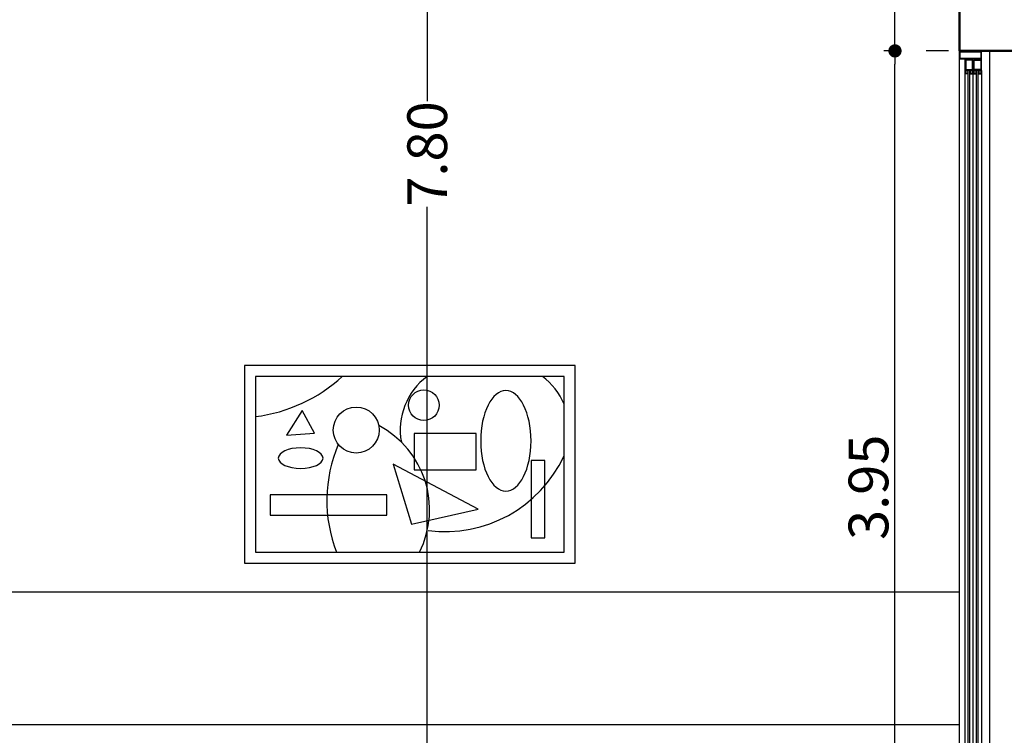
# Model space of a CAD drawing. Extents: x 518 to 802, y -285 to -170.
# Drawn here: x 563 to 567, y -246 to -243 of the extents above; entities that cross this region are included whole.
import ezdxf

# ---------------------------------------------------------------- set-up
doc = ezdxf.new("R2010")
doc.units = 0
doc.header["$MEASUREMENT"] = 0
doc.header["$PDMODE"] = 35
doc.header["$PDSIZE"] = -1.6
doc.linetypes.add('DOT2', pattern=[0.125, 0, -0.125])
doc.layers.get('0').update_dxf_attribs({"linetype": 'CONTINUOUS'})
doc.layers.get('DEFPOINTS').update_dxf_attribs({"linetype": 'CONTINUOUS'})
for name, color, linetype in [('DIM-IN', 42, 'CONTINUOUS'), ('EL-6', 1, 'CONTINUOUS'), ('fur', 1, 'CONTINUOUS'), ('WINDOW', 11, 'CONTINUOUS')]:
    doc.layers.add(name, color=color, linetype=linetype)
doc.layers.add('DIM-OUT', color=171, linetype='CONTINUOUS', lineweight=5)
doc.layers.add('WALL', color=4, linetype='CONTINUOUS', lineweight=50)
doc.styles.add('DIM', font='complex.shx', dxfattribs={"width": 0.75})
doc.styles.add('ROMANS', font='arial.ttf', dxfattribs={"width": 1.15, "height": 0.2})
doc.dimstyles.new('DIM-IN', dxfattribs={"dimtxt": 0.18, "dimasz": 0.06, "dimexe": 0.05, "dimexo": 0.05, "dimgap": 0.03, "dimtad": 1, "dimzin": 1, "dimdsep": 46, "dimtxsty": 'DIM', "dimblk": 'DOT', "dimcen": 1, "dimdle": 0.12, "dimclrd": 256, "dimclre": 1, "dimclrt": 2, "dimadec": 1, "dimazin": 1, "dimtfac": 1, "dimtix": 1, "dimtmove": 2, "dimatfit": 0, "dimldrblk": 'DOT', "dimfxl": 0.05, "dimtolj": 1, "dimtzin": 4, "dimarcsym": 0})
doc.dimstyles.new('TAGECO  1-100', dxfattribs={"dimtxt": 0.2, "dimasz": 0.06, "dimexe": 0.03, "dimexo": 0.03, "dimgap": 0.06, "dimtad": 1, "dimzin": 1, "dimdsep": 46, "dimtxsty": 'ROMANS', "dimblk": 'DOT', "dimcen": 0.09, "dimclrd": 256, "dimclre": 256, "dimclrt": 21, "dimadec": 0, "dimazin": 1, "dimtfac": 1, "dimtix": 1, "dimtmove": 2, "dimatfit": 0, "dimldrblk": 'DOT', "dimfxl": 0.03, "dimtolj": 1, "dimtzin": 0, "dimarcsym": 1})

# ---------------------------------------------------------------- blocks, each defined once
blk = doc.blocks.new('_DOT')
at = {"color": 0, "linetype": 'ByBlock'}
blk.add_line((-0.5, 0), (-1, 0), dxfattribs=at)
at = {"color": 0, "linetype": 'ByBlock', "const_width": 0.5}
blk.add_lwpolyline([(-0.25, 0, 1), (0.25, 0, 1)], format="xyb", close=True, dxfattribs=at)
blk = doc.blocks.new('*D1342')
at = {"layer": 'DEFPOINTS', "color": 0, "transparency": 16777216}
for p in [(566.968, -242.7179), (567.2599, -242.7179), (567.2599, -246.67)]:
    blk.add_point(p, dxfattribs=at)
at = {"layer": 'DIM-IN', "color": 1, "linetype": 'DOT2', "lineweight": -2, "transparency": 16777216}
for p, q in [((567.2099, -242.7179), (566.918, -242.7179)), ((567.2099, -246.67), (566.918, -246.67))]:
    blk.add_line(p, q, dxfattribs=at)
at = {"layer": 'DIM-IN', "lineweight": -2, "transparency": 16777216}
blk.add_line((566.968, -246.61), (566.968, -242.7779), dxfattribs=at)
at = {"layer": 'DIM-IN', "lineweight": -2, "transparency": 16777216, "xscale": 0.06, "yscale": 0.06, "zscale": 0.06}
for p, rotation in [((566.968, -242.7179), 90), ((566.968, -246.67), 270)]:
    blk.add_blockref('_DOT', p, dxfattribs=dict(at, rotation=rotation))
at = {"layer": 'DIM-IN', "color": 2, "transparency": 16777216, "insert": (566.848, -244.6939), "char_height": 0.18, "attachment_point": 5, "rotation": 90, "style": 'DIM'}
blk.add_mtext('\\A1;3.95', dxfattribs=at)
blk = doc.blocks.new('*D1343')
at = {"layer": 'DEFPOINTS', "color": 0, "transparency": 16777216}
for p in [(566.968, -241.118), (567.2599, -241.118), (567.2599, -242.7179)]:
    blk.add_point(p, dxfattribs=at)
at = {"layer": 'DIM-IN', "color": 1, "linetype": 'DOT2', "lineweight": -2, "transparency": 16777216}
for p, q in [((567.2099, -241.118), (566.918, -241.118)), ((567.2099, -242.7179), (566.918, -242.7179))]:
    blk.add_line(p, q, dxfattribs=at)
at = {"layer": 'DIM-IN', "lineweight": -2, "transparency": 16777216}
blk.add_line((566.968, -242.6579), (566.968, -241.178), dxfattribs=at)
at = {"layer": 'DIM-IN', "lineweight": -2, "transparency": 16777216, "xscale": 0.06, "yscale": 0.06, "zscale": 0.06}
for p, rotation in [((566.968, -241.118), 90), ((566.968, -242.7179), 270)]:
    blk.add_blockref('_DOT', p, dxfattribs=dict(at, rotation=rotation))
at = {"layer": 'DIM-IN', "color": 2, "transparency": 16777216, "insert": (566.848, -241.9179), "char_height": 0.18, "attachment_point": 5, "rotation": 90, "style": 'DIM'}
blk.add_mtext('\\A1;1.60', dxfattribs=at)
blk = doc.blocks.new('DOT')
at = {"color": 11}
for p, q in [((0, -1.919), (0, 1.919)), ((-1.919, 0), (1.919, 0))]:
    blk.add_line(p, q, dxfattribs=at)
at = {"color": 11, "const_width": 1.007}
blk.add_lwpolyline([(-0.503, 0, 1), (0.503, 0, 1)], format="xyb", close=True, dxfattribs=at)
blk = doc.blocks.new('*D1347')
at = {"layer": 'DEFPOINTS', "color": 0, "transparency": 16777216}
for p in [(568.2599, -244.718), (566.5399, -248.918), (574.5708, -248.918)]:
    blk.add_point(p, dxfattribs=at)
at = {"layer": 'DIM-OUT', "linetype": 'DOT2', "lineweight": -2, "transparency": 16777216}
for p, q in [((568.2899, -244.718), (574.6008, -244.718)), ((566.5699, -248.918), (574.6008, -248.918))]:
    blk.add_line(p, q, dxfattribs=at)
at = {"layer": 'DIM-OUT', "lineweight": -2, "transparency": 16777216}
blk.add_line((574.5708, -244.778), (574.5708, -248.858), dxfattribs=at)
at = {"layer": 'DIM-OUT', "lineweight": -2, "transparency": 16777216, "xscale": 0.06, "yscale": 0.06, "zscale": 0.06}
for p, rotation in [((574.5708, -244.718), 90), ((574.5708, -248.918), 270)]:
    blk.add_blockref('DOT', p, dxfattribs=dict(at, rotation=rotation))
at = {"layer": 'DIM-OUT', "color": 21, "transparency": 16777216, "insert": (574.4086, -246.818), "char_height": 0.2, "attachment_point": 5, "rotation": 90, "style": 'ROMANS'}
blk.add_mtext('\\A1;4.20', dxfattribs=at)
blk = doc.blocks.new('*D1373')
at = {"layer": 'DEFPOINTS', "color": 0, "transparency": 16777216}
for p in [(564.4599, -241.118), (564.4599, -248.918), (564.8492, -248.918)]:
    blk.add_point(p, dxfattribs=at)
at = {"layer": 'DIM-IN', "color": 1, "linetype": 'DOT2', "lineweight": -2, "transparency": 16777216}
for p, q in [((564.5099, -241.118), (564.8992, -241.118)), ((564.5099, -248.918), (564.8992, -248.918))]:
    blk.add_line(p, q, dxfattribs=at)
at = {"layer": 'DIM-IN', "lineweight": -2, "transparency": 16777216}
for p, q in [((564.8492, -241.178), (564.8492, -242.9458)), ((564.8492, -248.858), (564.8492, -243.4237))]:
    blk.add_line(p, q, dxfattribs=at)
at = {"layer": 'DIM-IN', "lineweight": -2, "transparency": 16777216, "xscale": 0.06, "yscale": 0.06, "zscale": 0.06}
for p, rotation in [((564.8492, -241.118), 90), ((564.8492, -248.918), 270)]:
    blk.add_blockref('_DOT', p, dxfattribs=dict(at, rotation=rotation))
at = {"layer": 'DIM-IN', "color": 2, "transparency": 16777216, "insert": (564.8492, -243.1847), "char_height": 0.18, "attachment_point": 5, "rotation": 90, "style": 'DIM'}
blk.add_mtext('\\A1;7.80', dxfattribs=at)
blk = doc.blocks.new('A$C03A3492A')
at = {"layer": 'fur'}
for p, q in [((0.016, 4.7762), (-1.4809, 4.7762)), ((-1.4809, 4.7762), (-1.4809, 3.8798)), ((0.016, 3.8798), (0.016, 4.7762)), ((-0.034, 4.7262), (-1.4309, 4.7262)), ((-1.4309, 4.7262), (-1.4309, 3.9298)), ((-0.034, 3.9298), (-0.034, 4.7262)), ((-1.2194, 4.5718), (-1.2907, 4.4601)), ((-1.1635, 4.4698), (-1.2194, 4.5718)), ((-1.2907, 4.4601), (-1.1635, 4.4698)), ((-0.4322, 4.4682), (-0.7131, 4.4682)), ((-0.7131, 4.4682), (-0.7131, 4.3036)), ((-0.4322, 4.3036), (-0.4322, 4.4682)), ((-0.4224, 4.1255), (-0.8081, 4.3285)), ((-0.8081, 4.3285), (-0.7255, 4.0567)), ((-0.1211, 4.3455), (-0.1823, 4.3455)), ((-0.1823, 4.3455), (-0.1823, 3.9951)), ((-0.1211, 3.9951), (-0.1211, 4.3455)), ((-0.7131, 4.3036), (-0.4322, 4.3036)), ((-0.8373, 4.1903), (-1.3653, 4.1903)), ((-1.3653, 4.1903), (-1.3653, 4.0974)), ((-0.8373, 4.0974), (-0.8373, 4.1903)), ((-0.7255, 4.0567), (-0.4224, 4.1255)), ((-1.3653, 4.0974), (-0.8373, 4.0974)), ((-0.1823, 3.9951), (-0.1211, 3.9951)), ((-1.4309, 3.9298), (-0.034, 3.9298)), ((-1.4809, 3.8798), (0.016, 3.8798))]:
    blk.add_line(p, q, dxfattribs=at)
for centre, radius in [((-0.6688, 4.5959), 0.0694), ((-0.9753, 4.4833), 0.1041)]:
    blk.add_circle(centre, radius, dxfattribs=at)
for centre, radius, start, end in [((-1.5191, 5.2497), 0.7108, 277.1257, 312.564), ((-0.4722, 4.4833), 0.3036, 126.8571, 190.3005), ((-0.3141, 4.4833), 0.3036, 22.6746, 53.1429), ((-1.0719, 4.123), 0.4292, 333.2347, 62.4179), ((-0.4529, 4.1629), 0.6553, 157.0852, 200.8417), ((-0.5734, 4.6185), 0.5955, 262.7346, 334.9381)]:
    blk.add_arc(centre, radius, start, end, dxfattribs=at)
at = {"layer": 'fur', "extrusion": (0, 0, -1)}
for centre, major_axis, ratio in [((-0.2975, 4.4343), (0, -0.2281), 0.5), ((-1.2269, 4.3562), (0.1013, 0), 0.458331)]:
    blk.add_ellipse(centre, major_axis=major_axis, ratio=ratio, dxfattribs=at)

msp = doc.modelspace()

# ---------------------------------------------------------------- linework, layer by layer
at = {"layer": 'EL-6'}
for p, q in [((561.6939, -245.168), (567.2599, -245.168)), ((557.8484, -245.768), (567.2599, -245.768))]:
    msp.add_line(p, q, dxfattribs=at)
at = {"layer": 'WALL'}
for p, q in [((567.2599, -242.7179), (567.2599, -241.118)), ((567.5599, -242.7179), (567.2599, -242.7179))]:
    msp.add_line(p, q, dxfattribs=at)
at = {"layer": 'WINDOW'}
for p, q in [((567.2599, -246.67), (567.2599, -242.7179)), ((567.3599, -242.7554), (567.2599, -242.7554)), ((567.3224, -246.3327), (567.3224, -242.7554)), ((567.2999, -242.8211), (567.2849, -242.8211)), ((567.3074, -242.8211), (567.3374, -242.8211)), ((567.3449, -242.8211), (567.3599, -242.8211))]:
    msp.add_line(p, q, dxfattribs=at)
for points in [[(567.2599, -242.7179), (567.3974, -242.7179)], [(567.3599, -242.8054), (567.3599, -242.7179)], [(567.3974, -246.421), (567.3974, -242.7179)], [(567.2849, -242.7554), (567.2849, -246.3327), (567.2999, -246.3327), (567.2999, -242.8061)], [(567.2849, -242.8054), (567.3599, -242.8054)], [(567.2849, -242.8061), (567.2999, -242.8061)], [(567.3374, -246.3327), (567.3074, -246.3327), (567.3074, -242.8061)], [(567.3374, -242.8061), (567.3074, -242.8061)], [(567.3374, -246.3327), (567.3374, -242.8061)], [(567.3599, -242.8061), (567.3599, -246.3327), (567.3449, -246.3327), (567.3449, -242.8061)], [(567.3599, -242.8061), (567.3449, -242.8061)]]:
    msp.add_lwpolyline(points, dxfattribs=at)
for points in [[(567.2637, -242.7216), (567.3562, -242.7216), (567.3562, -242.7516), (567.2637, -242.7516)], [(567.2887, -242.7591), (567.2887, -242.8016), (567.3187, -242.8016), (567.3187, -242.7591)], [(567.3562, -242.7591), (567.3562, -242.8016), (567.3262, -242.8016), (567.3262, -242.7591)], [(567.2977, -242.8084), (567.2977, -242.8189), (567.2872, -242.8189), (567.2872, -242.8084)], [(567.3097, -242.8084), (567.3097, -242.8189), (567.3202, -242.8189), (567.3202, -242.8084)], [(567.3352, -242.8084), (567.3352, -242.8189), (567.3247, -242.8189), (567.3247, -242.8084)], [(567.3472, -242.8084), (567.3472, -242.8189), (567.3577, -242.8189), (567.3577, -242.8084)]]:
    msp.add_lwpolyline(points, close=True, dxfattribs=at)

# ---------------------------------------------------------------- block references
at = {"layer": 'fur'}
msp.add_blockref('A$C03A3492A', (565.503, -248.918), dxfattribs=at)

# ---------------------------------------------------------------- dimensions: what is measured, and where the dimension line sits
at = {"layer": 'DIM-IN'}
dim = msp.add_linear_dim(base=(564.8492, -248.918), p1=(564.4599, -241.118), p2=(564.4599, -248.918), angle=90, dimstyle='DIM-IN', dxfattribs=at)
dim.commit()
dim.dimension.update_dxf_attribs({"geometry": '*D1373', "text_midpoint": (564.8492, -243.1847), "dimtype": 160})
for base, p1, p2, picture, middle in [((566.968, -241.118), (567.2599, -242.7179), (567.2599, -241.118), '*D1343', (566.848, -241.9179)), ((566.968, -242.7179), (567.2599, -246.67), (567.2599, -242.7179), '*D1342', (566.848, -244.6939))]:
    dim = msp.add_linear_dim(base=base, p1=p1, p2=p2, angle=90, dimstyle='DIM-IN', dxfattribs=at)
    dim.commit()
    dim.dimension.update_dxf_attribs({"geometry": picture, "text_midpoint": middle})
at = {"layer": 'DIM-OUT'}
dim = msp.add_linear_dim(base=(574.5708, -248.918), p1=(568.2599, -244.718), p2=(566.5399, -248.918), angle=90, dimstyle='TAGECO  1-100', dxfattribs=at)
dim.commit()
dim.dimension.update_dxf_attribs({"geometry": '*D1347', "text_midpoint": (574.4086, -246.818)})

doc.saveas('drawing.dxf')
